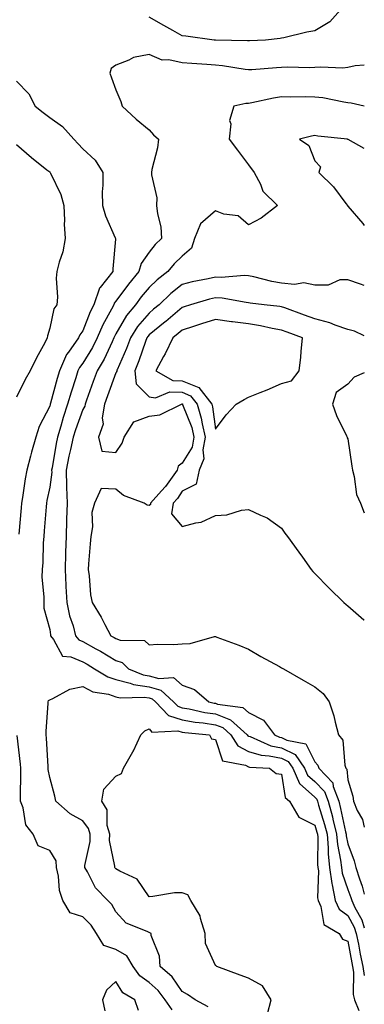
# Model space of a CAD drawing. Units: inches. Extents: x 950003 to 952643, y 7292618 to 7295258.
# Drawn here: x 952539 to 952643, y 7293451 to 7293748 of the extents above; entities that cross this region are included whole.
import ezdxf

# ---------------------------------------------------------------- set-up
doc = ezdxf.new("R2010")
doc.units = ezdxf.units.IN
doc.header["$MEASUREMENT"] = 0
doc.layers.add('Contour_95007292', color=7, linetype='Continuous', true_color=0x088afa)

msp = doc.modelspace()

# ---------------------------------------------------------------- linework, layer by layer
at = {"layer": 'Contour_95007292'}
for points in [[(952636.67, 7293751.92, 3184), (952632.57, 7293747.4, 3184), (952628.05, 7293744.73, 3184), (952625.65, 7293744.32, 3184), (952618.73, 7293742.6, 3184), (952618.05, 7293742.47, 3184), (952617.64, 7293742.33, 3184), (952613.21, 7293741.92, 3184), (952608.31, 7293741.66, 3184), (952608.05, 7293741.64, 3184), (952607.8, 7293741.67, 3184), (952598.09, 7293741.88, 3184), (952598.05, 7293741.88, 3184), (952598.02, 7293741.89, 3184), (952597.69, 7293741.92, 3184), (952589.18, 7293743.05, 3184), (952588.05, 7293743.17, 3184), (952585.18, 7293744.79, 3184), (952582.46, 7293746.33, 3184), (952578.05, 7293748.8, 3184)], [(952643, 7293734.28, 3185), (952640.28, 7293734.15, 3185), (952638.05, 7293733.59, 3185), (952636.57, 7293733.4, 3185), (952629.86, 7293733.73, 3185), (952628.05, 7293733.57, 3185), (952626.49, 7293733.48, 3185), (952619.83, 7293733.7, 3185), (952618.05, 7293733.61, 3185), (952616.46, 7293733.51, 3185), (952609.06, 7293732.93, 3185), (952608.05, 7293732.86, 3185), (952607.01, 7293732.96, 3185), (952600.24, 7293734.11, 3185), (952598.05, 7293734.3, 3185), (952595.45, 7293734.52, 3185), (952590.95, 7293734.82, 3185), (952588.05, 7293735.07, 3185), (952584.03, 7293735.94, 3185), (952581.98, 7293735.85, 3185), (952578.05, 7293737.55, 3185), (952573.31, 7293736.66, 3185), (952571.96, 7293735.83, 3185), (952568.05, 7293734.28, 3185), (952566.64, 7293733.33, 3185), (952566.17, 7293731.92, 3185), (952566.66, 7293730.53, 3185), (952568.05, 7293726.82, 3185), (952569.51, 7293723.38, 3185), (952569.9, 7293721.92, 3185), (952574.16, 7293718.03, 3185), (952578.05, 7293714.79, 3185), (952579.42, 7293713.29, 3185), (952580.91, 7293711.92, 3185), (952580.62, 7293709.35, 3185), (952578.91, 7293702.78, 3185), (952578.78, 7293701.92, 3185), (952578.75, 7293701.22, 3185), (952580.37, 7293694.24, 3185), (952580.32, 7293691.92, 3185), (952580.57, 7293689.4, 3185), (952581.59, 7293685.46, 3185), (952581.84, 7293681.92, 3185), (952579.89, 7293680.08, 3185), (952578.05, 7293677.78, 3185), (952575.62, 7293674.35, 3185), (952574.92, 7293671.92, 3185), (952571.81, 7293668.16, 3185), (952568.05, 7293662.98, 3185), (952567.55, 7293662.42, 3185), (952567.38, 7293661.92, 3185), (952566.68, 7293660.55, 3185), (952564.09, 7293655.88, 3185), (952562.4, 7293651.92, 3185), (952560.95, 7293649.02, 3185), (952558.05, 7293644.26, 3185), (952557.02, 7293642.95, 3185), (952556.59, 7293641.92, 3185), (952555.94, 7293639.81, 3185), (952554.51, 7293635.46, 3185), (952553.47, 7293631.92, 3185), (952552.11, 7293627.86, 3185), (952551.41, 7293625.28, 3185), (952550.38, 7293621.92, 3185), (952549.97, 7293620, 3185), (952548.78, 7293612.65, 3185), (952548.64, 7293611.92, 3185), (952548.65, 7293611.32, 3185), (952548.05, 7293606.79, 3185), (952547.23, 7293602.74, 3185), (952547.09, 7293601.92, 3185), (952547.01, 7293600.88, 3185), (952546.38, 7293593.59, 3185), (952546.24, 7293591.92, 3185), (952546.09, 7293589.96, 3185), (952545.96, 7293584.01, 3185), (952545.78, 7293581.92, 3185), (952545.72, 7293579.59, 3185), (952546.31, 7293573.66, 3185), (952546.24, 7293571.92, 3185), (952546.33, 7293570.2, 3185), (952548.05, 7293563.79, 3185), (952548.27, 7293562.14, 3185), (952548.33, 7293561.92, 3185), (952549.19, 7293560.78, 3185), (952551.87, 7293555.74, 3185), (952554.39, 7293555.58, 3185), (952558.05, 7293554.03, 3185), (952559.4, 7293553.27, 3185), (952561.58, 7293551.92, 3185), (952565.58, 7293549.45, 3185), (952568.05, 7293548.66, 3185), (952572.35, 7293547.62, 3185), (952573.35, 7293547.22, 3185), (952578.05, 7293546.49, 3185), (952581.59, 7293545.46, 3185), (952585.45, 7293541.92, 3185), (952586.72, 7293540.59, 3185), (952588.05, 7293540.16, 3185), (952590.18, 7293539.79, 3185), (952594.88, 7293538.75, 3185), (952598.05, 7293538.26, 3185), (952602.64, 7293536.51, 3185), (952607.68, 7293531.92, 3185), (952607.83, 7293531.7, 3185), (952608.05, 7293531.58, 3185), (952608.55, 7293531.42, 3185), (952614.8, 7293528.67, 3185), (952618.05, 7293527.99, 3185), (952622.11, 7293525.98, 3185), (952625, 7293521.92, 3185), (952625.91, 7293519.78, 3185), (952628.05, 7293517.89, 3185), (952631, 7293514.87, 3185), (952632.08, 7293511.92, 3185), (952633.36, 7293507.23, 3185), (952633.53, 7293506.44, 3185), (952634.64, 7293501.92, 3185), (952634.92, 7293498.79, 3185), (952635.86, 7293494.11, 3185), (952636.1, 7293491.92, 3185), (952636.33, 7293490.2, 3185), (952638.05, 7293485.22, 3185), (952638.98, 7293482.85, 3185), (952639.2, 7293481.92, 3185), (952640.17, 7293479.8, 3185), (952642.23, 7293476.1, 3185), (952643, 7293473.66, 3185)], [(952538.05, 7293729.5, 3184), (952541.8, 7293725.67, 3184), (952543.67, 7293721.92, 3184), (952546.11, 7293719.98, 3184), (952548.05, 7293718.46, 3184), (952551.88, 7293715.75, 3184), (952555.33, 7293711.92, 3184), (952556.68, 7293710.55, 3184), (952558.05, 7293709.06, 3184), (952561.73, 7293705.6, 3184), (952564.07, 7293701.92, 3184), (952564.14, 7293698.01, 3184), (952563.91, 7293696.06, 3184), (952563.97, 7293691.92, 3184), (952564.92, 7293688.79, 3184), (952567.81, 7293682.16, 3184), (952567.89, 7293681.92, 3184), (952567.88, 7293681.75, 3184), (952567.15, 7293672.82, 3184), (952567.08, 7293671.92, 3184), (952563.24, 7293667.11, 3184), (952563.06, 7293666.91, 3184), (952561.33, 7293661.92, 3184), (952560.22, 7293659.75, 3184), (952558.05, 7293654, 3184), (952557.12, 7293652.85, 3184), (952556.75, 7293651.92, 3184), (952553.69, 7293647.56, 3184), (952553.13, 7293646.84, 3184), (952551.05, 7293641.92, 3184), (952550.34, 7293639.63, 3184), (952548.31, 7293632.18, 3184), (952548.24, 7293631.92, 3184), (952548.19, 7293631.78, 3184), (952548.05, 7293631.27, 3184), (952544.87, 7293625.1, 3184), (952543.89, 7293621.92, 3184), (952542.61, 7293617.36, 3184), (952542.29, 7293616.16, 3184), (952541.13, 7293611.92, 3184), (952540.66, 7293609.31, 3184), (952539.84, 7293603.71, 3184), (952539.53, 7293601.92, 3184), (952539.42, 7293600.55, 3184), (952538.75, 7293592.62, 3184)], [(952643, 7293721.94, 3186), (952639, 7293722.87, 3186), (952638.05, 7293722.95, 3186), (952636.87, 7293723.1, 3186), (952630.53, 7293724.4, 3186), (952628.05, 7293724.67, 3186), (952625.26, 7293724.71, 3186), (952620.82, 7293724.69, 3186), (952618.05, 7293724.73, 3186), (952615.59, 7293724.38, 3186), (952609.05, 7293722.92, 3186), (952608.05, 7293722.75, 3186), (952607.21, 7293722.76, 3186), (952603.67, 7293721.92, 3186), (952602.33, 7293717.64, 3186), (952602.69, 7293716.56, 3186), (952602.19, 7293711.92, 3186), (952604.73, 7293708.6, 3186), (952608.05, 7293704.23, 3186), (952609.77, 7293701.92, 3186), (952611.63, 7293698.34, 3186), (952612.39, 7293696.26, 3186), (952616.77, 7293691.92, 3186), (952611.86, 7293688.11, 3186), (952608.05, 7293686.1, 3186), (952604.95, 7293688.82, 3186), (952600.64, 7293689.33, 3186), (952598.05, 7293690.29, 3186), (952593.55, 7293686.42, 3186), (952591.75, 7293681.92, 3186), (952590.9, 7293679.07, 3186), (952588.05, 7293676.61, 3186), (952585.65, 7293674.32, 3186), (952583.67, 7293671.92, 3186), (952580.51, 7293669.46, 3186), (952578.05, 7293667.11, 3186), (952575.69, 7293664.28, 3186), (952573.94, 7293661.92, 3186), (952571.25, 7293658.72, 3186), (952568.05, 7293653.09, 3186), (952567.63, 7293652.34, 3186), (952567.45, 7293651.92, 3186), (952566.86, 7293650.73, 3186), (952564.47, 7293645.5, 3186), (952562.39, 7293641.92, 3186), (952561.22, 7293638.75, 3186), (952559.19, 7293633.06, 3186), (952558.78, 7293631.92, 3186), (952558.67, 7293631.3, 3186), (952558.05, 7293630.22, 3186), (952555.82, 7293624.15, 3186), (952555.14, 7293621.92, 3186), (952554.36, 7293618.23, 3186), (952553.85, 7293616.12, 3186), (952553.03, 7293611.92, 3186), (952553.13, 7293607, 3186), (952553.16, 7293606.81, 3186), (952553.28, 7293601.92, 3186), (952553.15, 7293597.02, 3186), (952553.16, 7293596.81, 3186), (952553.01, 7293591.92, 3186), (952552.84, 7293587.13, 3186), (952552.84, 7293586.71, 3186), (952552.69, 7293581.92, 3186), (952552.93, 7293577.04, 3186), (952552.94, 7293576.81, 3186), (952553.18, 7293571.92, 3186), (952554.05, 7293567.92, 3186), (952555.09, 7293564.88, 3186), (952555.88, 7293561.92, 3186), (952556.82, 7293560.69, 3186), (952558.05, 7293560.16, 3186), (952562.02, 7293557.95, 3186), (952563.35, 7293557.22, 3186), (952568.05, 7293554.39, 3186), (952569.91, 7293553.78, 3186), (952571.8, 7293551.92, 3186), (952576.25, 7293550.12, 3186), (952578.05, 7293549.84, 3186), (952580.97, 7293549, 3186), (952585.38, 7293549.25, 3186), (952588.05, 7293547.02, 3186), (952591.75, 7293545.62, 3186), (952596.11, 7293541.92, 3186), (952597.7, 7293541.57, 3186), (952598.05, 7293541.51, 3186), (952598.71, 7293541.26, 3186), (952606.32, 7293540.19, 3186), (952608.05, 7293538.71, 3186), (952612.57, 7293536.44, 3186), (952615.87, 7293531.92, 3186), (952617.39, 7293531.26, 3186), (952618.05, 7293531.12, 3186), (952619.65, 7293530.32, 3186), (952625.35, 7293529.22, 3186), (952628.05, 7293523.78, 3186), (952628.94, 7293522.81, 3186), (952629.25, 7293521.92, 3186), (952633.55, 7293517.42, 3186), (952633.65, 7293516.32, 3186), (952635.28, 7293511.92, 3186), (952635.87, 7293509.74, 3186), (952637.35, 7293502.62, 3186), (952637.52, 7293501.92, 3186), (952637.56, 7293501.43, 3186), (952638.05, 7293499.04, 3186), (952639.99, 7293493.86, 3186), (952640.46, 7293491.92, 3186), (952641.55, 7293488.42, 3186), (952642.39, 7293486.26, 3186), (952643, 7293483.78, 3186)], [(952643, 7293709.18, 3187), (952638.11, 7293711.86, 3187), (952638.05, 7293711.88, 3187), (952637.98, 7293711.85, 3187), (952637.91, 7293711.92, 3187), (952628.98, 7293712.85, 3187), (952628.05, 7293713.03, 3187), (952627.06, 7293712.91, 3187), (952623.41, 7293711.92, 3187), (952626.22, 7293710.09, 3187), (952628.05, 7293705.41, 3187), (952629.77, 7293703.64, 3187), (952629.33, 7293701.92, 3187), (952633.68, 7293697.55, 3187), (952637.46, 7293692.51, 3187), (952637.91, 7293691.92, 3187), (952637.98, 7293691.85, 3187), (952638.05, 7293691.75, 3187), (952642.59, 7293686.46, 3187), (952643, 7293685.88, 3187)], [(952538.05, 7293710.32, 3183), (952542.55, 7293706.42, 3183), (952547.24, 7293702.73, 3183), (952548.05, 7293702.09, 3183), (952548.13, 7293702, 3183), (952548.21, 7293701.92, 3183), (952548.3, 7293701.67, 3183), (952551.41, 7293695.28, 3183), (952552.35, 7293691.92, 3183), (952552.57, 7293687.4, 3183), (952552.43, 7293686.3, 3183), (952552.75, 7293681.92, 3183), (952552.01, 7293677.96, 3183), (952550.88, 7293674.75, 3183), (952550.18, 7293671.92, 3183), (952550.01, 7293669.96, 3183), (952550.38, 7293664.25, 3183), (952550.24, 7293661.92, 3183), (952549.31, 7293660.66, 3183), (952548.05, 7293654.8, 3183), (952547.43, 7293652.54, 3183), (952547.34, 7293651.92, 3183), (952546.55, 7293650.42, 3183), (952544.09, 7293645.88, 3183), (952542.14, 7293641.92, 3183), (952540.64, 7293639.33, 3183), (952538.05, 7293633.95, 3183)], [(952643, 7293667.77, 3187), (952641.85, 7293668.12, 3187), (952638.05, 7293669.5, 3187), (952635.58, 7293669.45, 3187), (952632.11, 7293667.86, 3187), (952628.05, 7293667.83, 3187), (952624.71, 7293668.58, 3187), (952621.97, 7293668, 3187), (952618.05, 7293668.42, 3187), (952615.08, 7293668.95, 3187), (952609.62, 7293670.35, 3187), (952608.05, 7293670.67, 3187), (952606.88, 7293670.75, 3187), (952599.78, 7293670.19, 3187), (952598.05, 7293670.27, 3187), (952595.9, 7293669.77, 3187), (952591.1, 7293668.87, 3187), (952588.05, 7293668.07, 3187), (952584.62, 7293665.35, 3187), (952581.05, 7293661.92, 3187), (952579.43, 7293660.54, 3187), (952578.05, 7293659.42, 3187), (952574.58, 7293655.39, 3187), (952572.42, 7293651.92, 3187), (952571.24, 7293648.73, 3187), (952568.41, 7293642.28, 3187), (952568.26, 7293641.92, 3187), (952568.28, 7293641.69, 3187), (952568.05, 7293641.3, 3187), (952565.52, 7293634.45, 3187), (952564.6, 7293631.92, 3187), (952563.91, 7293627.78, 3187), (952564.15, 7293625.82, 3187), (952562.79, 7293621.92, 3187), (952563.82, 7293617.69, 3187), (952568.05, 7293617.29, 3187), (952569.89, 7293620.08, 3187), (952570.48, 7293621.92, 3187), (952573.44, 7293626.53, 3187), (952578.05, 7293628.25, 3187), (952581.33, 7293628.64, 3187), (952587.84, 7293631.92, 3187), (952587.99, 7293631.98, 3187), (952588.05, 7293631.98, 3187), (952588.09, 7293631.96, 3187), (952588.13, 7293631.92, 3187), (952588.16, 7293631.81, 3187), (952590.94, 7293624.81, 3187), (952591.6, 7293621.92, 3187), (952591.05, 7293618.92, 3187), (952588.05, 7293614.07, 3187), (952586.85, 7293613.12, 3187), (952586.48, 7293611.92, 3187), (952582.98, 7293606.99, 3187), (952581.81, 7293605.68, 3187), (952578.49, 7293601.92, 3187), (952578.44, 7293601.53, 3187), (952578.05, 7293601.26, 3187), (952577.46, 7293601.33, 3187), (952576.59, 7293601.92, 3187), (952570.37, 7293604.24, 3187), (952568.05, 7293606.22, 3187), (952563.6, 7293606.37, 3187), (952561.57, 7293601.92, 3187), (952560.81, 7293599.16, 3187), (952560.94, 7293594.81, 3187), (952560.46, 7293591.92, 3187), (952560.29, 7293589.68, 3187), (952559.8, 7293583.67, 3187), (952559.65, 7293581.92, 3187), (952559.98, 7293579.99, 3187), (952560.35, 7293574.22, 3187), (952560.86, 7293571.92, 3187), (952563.61, 7293567.48, 3187), (952564.71, 7293565.26, 3187), (952566.5, 7293561.92, 3187), (952567.5, 7293561.37, 3187), (952568.05, 7293561.04, 3187), (952569.37, 7293560.6, 3187), (952576.62, 7293560.49, 3187), (952578.05, 7293559.13, 3187), (952580.59, 7293559.38, 3187), (952585.42, 7293559.29, 3187), (952588.05, 7293559.51, 3187), (952590.42, 7293559.55, 3187), (952597.78, 7293561.65, 3187), (952598.05, 7293561.65, 3187), (952598.49, 7293561.48, 3187), (952605.16, 7293559.03, 3187), (952608.05, 7293557.85, 3187), (952611.8, 7293555.67, 3187), (952617.38, 7293552.59, 3187), (952618.05, 7293552.21, 3187), (952618.24, 7293552.11, 3187), (952618.57, 7293551.92, 3187), (952624.57, 7293548.44, 3187), (952628.05, 7293546.43, 3187), (952630.54, 7293544.41, 3187), (952632.39, 7293541.92, 3187), (952633.85, 7293537.72, 3187), (952634.18, 7293535.79, 3187), (952635.22, 7293531.92, 3187), (952636.53, 7293530.4, 3187), (952637.15, 7293522.82, 3187), (952637.47, 7293521.92, 3187), (952637.76, 7293521.63, 3187), (952638.05, 7293518.4, 3187), (952639.56, 7293513.43, 3187), (952639.73, 7293511.92, 3187), (952640.89, 7293509.08, 3187), (952642.51, 7293506.38, 3187), (952643, 7293504.04, 3187)], [(952643, 7293652.53, 3188), (952640.05, 7293653.92, 3188), (952638.05, 7293654.43, 3188), (952634.22, 7293655.75, 3188), (952632.58, 7293656.45, 3188), (952628.05, 7293657.64, 3188), (952624.92, 7293658.8, 3188), (952618.99, 7293660.98, 3188), (952618.05, 7293661.32, 3188), (952617.55, 7293661.42, 3188), (952612.82, 7293661.92, 3188), (952608.57, 7293662.44, 3188), (952608.05, 7293662.54, 3188), (952607.4, 7293662.57, 3188), (952600.08, 7293663.95, 3188), (952598.05, 7293664.06, 3188), (952596.32, 7293663.65, 3188), (952590.6, 7293661.92, 3188), (952588.66, 7293661.31, 3188), (952588.05, 7293661.12, 3188), (952583.06, 7293656.91, 3188), (952582.91, 7293656.78, 3188), (952578.05, 7293652.83, 3188), (952577.63, 7293652.34, 3188), (952577.38, 7293651.92, 3188), (952576.98, 7293650.85, 3188), (952574.99, 7293644.98, 3188), (952573.74, 7293641.92, 3188), (952574.14, 7293638.01, 3188), (952578.05, 7293634.1, 3188), (952579.96, 7293633.83, 3188), (952584.33, 7293635.64, 3188), (952588.05, 7293635.46, 3188), (952590.57, 7293634.44, 3188), (952592.53, 7293631.92, 3188), (952593.81, 7293627.68, 3188), (952594.04, 7293625.93, 3188), (952594.96, 7293621.92, 3188), (952594.26, 7293618.13, 3188), (952594.57, 7293615.4, 3188), (952593.19, 7293611.92, 3188), (952592.31, 7293607.66, 3188), (952588.05, 7293605.57, 3188), (952586.58, 7293603.39, 3188), (952585.28, 7293601.92, 3188), (952584.86, 7293598.73, 3188), (952588.05, 7293594.87, 3188), (952592.16, 7293596.03, 3188), (952593.78, 7293596.19, 3188), (952598.05, 7293598.22, 3188), (952601.48, 7293598.49, 3188), (952605.96, 7293599.83, 3188), (952608.05, 7293600.08, 3188), (952611.65, 7293598.32, 3188), (952613.66, 7293597.53, 3188), (952618.05, 7293594.38, 3188), (952619.05, 7293592.92, 3188), (952619.82, 7293591.92, 3188), (952623.26, 7293587.13, 3188), (952624.32, 7293585.65, 3188), (952627.01, 7293581.92, 3188), (952627.48, 7293581.35, 3188), (952628.05, 7293580.74, 3188), (952632.42, 7293576.3, 3188), (952636.84, 7293571.92, 3188), (952637.51, 7293571.38, 3188), (952638.05, 7293570.92, 3188), (952642.87, 7293566.74, 3188), (952643, 7293566.63, 3188)], [(952643, 7293641.36, 3189), (952639.93, 7293640.04, 3189), (952638.05, 7293637.96, 3189), (952634.54, 7293635.43, 3189), (952633.38, 7293631.92, 3189), (952634.61, 7293628.48, 3189), (952637.62, 7293622.35, 3189), (952637.81, 7293621.92, 3189), (952637.87, 7293621.74, 3189), (952638.05, 7293621.45, 3189), (952639.25, 7293613.12, 3189), (952639.41, 7293611.92, 3189), (952639.94, 7293610.03, 3189), (952640.7, 7293604.57, 3189), (952641.85, 7293601.92, 3189), (952643, 7293599.08, 3189)], [(952595.87, 7293449.74, 3184), (952591.91, 7293451.92, 3184), (952589.67, 7293453.54, 3184), (952588.05, 7293454.39, 3184), (952584.99, 7293458.86, 3184), (952581.35, 7293461.92, 3184), (952581.19, 7293465.06, 3184), (952578.68, 7293471.29, 3184), (952578.63, 7293471.92, 3184), (952578.28, 7293472.15, 3184), (952578.05, 7293472.19, 3184), (952577.43, 7293472.54, 3184), (952571.16, 7293475.03, 3184), (952568.05, 7293478.46, 3184), (952566.85, 7293480.72, 3184), (952565.57, 7293481.92, 3184), (952561.88, 7293485.75, 3184), (952559.44, 7293490.53, 3184), (952558.61, 7293491.92, 3184), (952558.62, 7293492.49, 3184), (952560.28, 7293499.69, 3184), (952560.3, 7293501.92, 3184), (952559.81, 7293503.68, 3184), (952558.05, 7293505.97, 3184), (952554.25, 7293508.12, 3184), (952549.95, 7293511.92, 3184), (952549.58, 7293513.45, 3184), (952548.05, 7293519.07, 3184), (952547.64, 7293521.51, 3184), (952547.61, 7293521.92, 3184), (952547.57, 7293522.4, 3184), (952547.11, 7293530.98, 3184), (952547.02, 7293531.92, 3184), (952547.01, 7293532.96, 3184), (952547.62, 7293541.49, 3184), (952547.61, 7293541.92, 3184), (952547.67, 7293542.3, 3184), (952548.05, 7293542.56, 3184), (952549.05, 7293542.92, 3184), (952554.18, 7293545.79, 3184), (952558.05, 7293546.52, 3184), (952561.11, 7293544.98, 3184), (952565.76, 7293544.21, 3184), (952568.05, 7293543.47, 3184), (952569.3, 7293543.17, 3184), (952576.61, 7293543.36, 3184), (952578.05, 7293543.13, 3184), (952578.99, 7293542.86, 3184), (952580.01, 7293541.92, 3184), (952583.93, 7293537.8, 3184), (952588.05, 7293536.47, 3184), (952591.94, 7293535.81, 3184), (952594.41, 7293535.56, 3184), (952598.05, 7293535.01, 3184), (952600.29, 7293534.16, 3184), (952602.74, 7293531.92, 3184), (952604.79, 7293528.66, 3184), (952608.05, 7293526.96, 3184), (952611.91, 7293525.78, 3184), (952614.32, 7293525.65, 3184), (952618.05, 7293524.87, 3184), (952620.02, 7293523.89, 3184), (952621.43, 7293521.92, 3184), (952623.42, 7293517.29, 3184), (952628.05, 7293513.17, 3184), (952628.67, 7293512.54, 3184), (952628.89, 7293511.92, 3184), (952629.21, 7293510.76, 3184), (952631.02, 7293504.89, 3184), (952631.75, 7293501.92, 3184), (952632.11, 7293497.86, 3184), (952632.1, 7293495.97, 3184), (952632.55, 7293491.92, 3184), (952633.2, 7293487.07, 3184), (952633.34, 7293486.63, 3184), (952634.26, 7293481.92, 3184), (952635.46, 7293479.33, 3184), (952638.05, 7293477.34, 3184), (952639.98, 7293473.85, 3184), (952640.6, 7293471.92, 3184), (952641.23, 7293468.74, 3184), (952641.79, 7293465.66, 3184), (952642.57, 7293461.92, 3184), (952643, 7293459.27, 3184)], [(952613.79, 7293447.66, 3183), (952614.88, 7293451.92, 3183), (952612.29, 7293456.16, 3183), (952608.05, 7293458.39, 3183), (952605.51, 7293459.38, 3183), (952598.48, 7293461.92, 3183), (952598.31, 7293462.18, 3183), (952598.05, 7293462.31, 3183), (952595.07, 7293468.94, 3183), (952594.96, 7293471.92, 3183), (952593.52, 7293476.45, 3183), (952593.42, 7293477.29, 3183), (952590.67, 7293481.92, 3183), (952589.79, 7293483.66, 3183), (952588.05, 7293484.27, 3183), (952585.76, 7293484.21, 3183), (952579.23, 7293483.1, 3183), (952578.05, 7293483.05, 3183), (952574.48, 7293488.35, 3183), (952569.2, 7293490.77, 3183), (952568.05, 7293491.48, 3183), (952567.84, 7293491.71, 3183), (952567.7, 7293491.92, 3183), (952567.71, 7293492.26, 3183), (952566.13, 7293500, 3183), (952566.16, 7293501.92, 3183), (952565.42, 7293504.55, 3183), (952565.4, 7293509.27, 3183), (952563.75, 7293511.92, 3183), (952564.42, 7293515.55, 3183), (952568.05, 7293519.46, 3183), (952569.68, 7293520.29, 3183), (952570.35, 7293521.92, 3183), (952573.16, 7293526.81, 3183), (952573.3, 7293527.17, 3183), (952575.54, 7293531.92, 3183), (952576.75, 7293533.22, 3183), (952578.05, 7293533.74, 3183), (952578.91, 7293532.78, 3183), (952586.77, 7293533.2, 3183), (952588.05, 7293532.79, 3183), (952588.79, 7293532.66, 3183), (952596.26, 7293531.92, 3183), (952596.89, 7293530.76, 3183), (952598.05, 7293530.55, 3183), (952600.2, 7293524.07, 3183), (952607.17, 7293522.8, 3183), (952608.05, 7293522.34, 3183), (952608.37, 7293522.24, 3183), (952614.37, 7293521.92, 3183), (952616.38, 7293520.25, 3183), (952618.05, 7293520.04, 3183), (952619.11, 7293512.98, 3183), (952620.43, 7293511.92, 3183), (952623.21, 7293507.08, 3183), (952628.05, 7293504.7, 3183), (952628.7, 7293502.57, 3183), (952628.87, 7293501.92, 3183), (952628.95, 7293501.02, 3183), (952628.9, 7293492.77, 3183), (952629, 7293491.92, 3183), (952629.14, 7293490.83, 3183), (952628.89, 7293482.76, 3183), (952629.06, 7293481.92, 3183), (952629.92, 7293480.05, 3183), (952630.77, 7293474.64, 3183), (952635.43, 7293471.92, 3183), (952636.38, 7293470.25, 3183), (952638.05, 7293469.63, 3183), (952639.23, 7293463.1, 3183), (952639.48, 7293461.92, 3183), (952639.75, 7293460.22, 3183), (952639.67, 7293453.54, 3183), (952640.07, 7293451.92, 3183), (952641.34, 7293448.63, 3183)], [(952585.03, 7293448.9, 3185), (952582.92, 7293451.92, 3185), (952580.84, 7293454.71, 3185), (952578.05, 7293457.16, 3185), (952575.25, 7293459.12, 3185), (952573.24, 7293461.92, 3185), (952571.29, 7293465.16, 3185), (952568.05, 7293467.12, 3185), (952564.41, 7293468.28, 3185), (952562.23, 7293471.92, 3185), (952560.62, 7293474.49, 3185), (952558.05, 7293476.93, 3185), (952554.26, 7293478.13, 3185), (952551.97, 7293481.92, 3185), (952551.01, 7293484.88, 3185), (952550.73, 7293489.24, 3185), (952550.15, 7293491.92, 3185), (952550.01, 7293493.88, 3185), (952548.05, 7293497.01, 3185), (952544.55, 7293498.42, 3185), (952543.09, 7293501.92, 3185), (952540.89, 7293504.76, 3185), (952540.04, 7293509.93, 3185), (952539.29, 7293511.92, 3185), (952539.2, 7293513.07, 3185), (952539.39, 7293520.58, 3185), (952539.3, 7293521.92, 3185), (952539.21, 7293523.08, 3185), (952538.25, 7293531.72, 3185)], [(952574.81, 7293448.68, 3186), (952573.71, 7293451.92, 3186), (952570.1, 7293453.97, 3186), (952568.05, 7293457.44, 3186), (952565.16, 7293454.81, 3186), (952564.02, 7293451.92, 3186), (952564.69, 7293448.56, 3186)]]:
    msp.add_polyline3d(points, dxfattribs=at)
msp.add_polyline3d([(952598.05, 7293624.31, 3189), (952601.3, 7293628.67, 3189), (952604.37, 7293631.92, 3189), (952606.7, 7293633.27, 3189), (952608.05, 7293633.99, 3189), (952611.53, 7293635.4, 3189), (952613.72, 7293636.25, 3189), (952618.05, 7293638.13, 3189), (952621.08, 7293638.89, 3189), (952623.39, 7293641.92, 3189), (952623.84, 7293646.13, 3189), (952623.93, 7293647.8, 3189), (952624.33, 7293651.92, 3189), (952619.75, 7293653.62, 3189), (952618.05, 7293654.24, 3189), (952615.22, 7293654.75, 3189), (952611.69, 7293655.56, 3189), (952608.05, 7293656.14, 3189), (952603.22, 7293656.75, 3189), (952602.91, 7293656.78, 3189), (952598.05, 7293657.46, 3189), (952593.84, 7293656.13, 3189), (952591.5, 7293655.37, 3189), (952588.05, 7293654.26, 3189), (952586.78, 7293653.19, 3189), (952585.21, 7293651.92, 3189), (952582.88, 7293647.09, 3189), (952582.43, 7293646.3, 3189), (952580.05, 7293641.92, 3189), (952585.21, 7293639.08, 3189), (952588.05, 7293638.94, 3189), (952593.04, 7293636.91, 3189), (952596.94, 7293631.92, 3189), (952597.19, 7293631.06, 3189)], close=True, dxfattribs=at)

doc.saveas('drawing.dxf')
